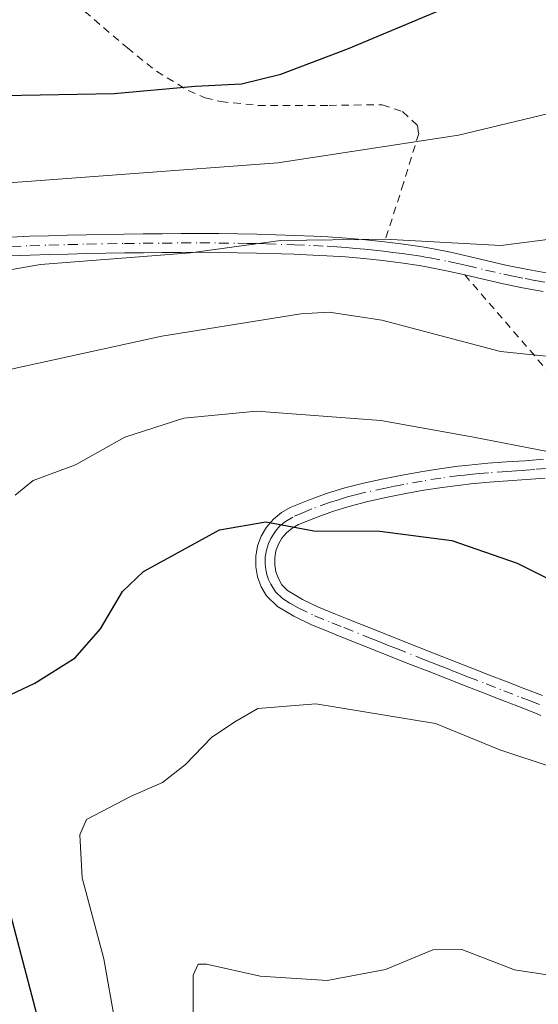
# Model space of a CAD drawing. Units: metres. Extents: x 616692 to 620129, y 4787271 to 4789643.
# Drawn here: x 616864 to 616933, y 4789262 to 4789393 of the extents above; entities that cross this region are included whole.
import ezdxf

# ---------------------------------------------------------------- set-up
doc = ezdxf.new("R2010")
doc.units = ezdxf.units.M
doc.header["$MEASUREMENT"] = 0
doc.linetypes.add('DGN Style 2', pattern=[1.6480167562047852, 0.988810053722871, -0.6592067024819142])
doc.linetypes.add('DGN Style 4', pattern=[2.6384748266838614, 1.318413404963828, -0.6592067024819142, 0.001648016756204785, -0.6592067024819142])
for name, color, linetype, lineweight in [('Alambrada', 7, 'DGN Style 2', 0), ('Camino Cxs', 7, 'Continuous', 0), ('Camino eje', 30, 'DGN Style 4', 13), ('Curva de nivel maestra', 30, 'Continuous', 30), ('Curva de nivel normal', 30, 'Continuous', 0)]:
    doc.layers.add(name, color=color, linetype=linetype, lineweight=lineweight)

msp = doc.modelspace()

# ---------------------------------------------------------------- linework, layer by layer
at = {"layer": 'Alambrada', "color": 7, "linetype": 'DGN Style 2', "lineweight": 0, "extrusion": (0.1690716176852166, -0.1959927576273425, 0.9659200935123639), "elevation": -833927.0846656343, "flags": 128}
msp.add_lwpolyline([(3595485.76083675, 3113775.825335019), (3595485.76083675, 3113744.569786133)], dxfattribs=at)
at = {"layer": 'Alambrada', "color": 7, "linetype": 'DGN Style 2', "lineweight": 0}
msp.add_polyline3d([(616869.1601, 4789396.880100001, 481.820200000002), (616878.5500999996, 4789388.8201, 478.3319000000047), (616882.4101, 4789385.7401, 476.8537999999971), (616886.6001000004, 4789383.170100001, 475.2905000000028), (616888.8501000004, 4789382.2401, 474.7553999999946), (616890.9200999998, 4789381.720100001, 474.4937000000064), (616895.8201000001, 4789381.220100001, 474.1092000000062), (616905.2200999996, 4789381.220100001, 473.3824000000022), (616912.2701000003, 4789381.3101, 472.7719999999972), (616914.9600999998, 4789380.4001, 472.0464000000065), (616916.9401000004, 4789378.540100001, 471.127999999997), (616917.0800999999, 4789377.5001, 470.7529000000068), (616915.0701000001, 4789370.9301, 468.8877999999968), (616912.5701000001, 4789363.170100001, 465.5121999999974)], dxfattribs=at)
at = {"layer": 'Camino Cxs', "color": 7, "linetype": 'Continuous', "lineweight": 0}
for points in [[(616863.1300999997, 4789363.800100001, 469.6129999999976), (616865.6300999997, 4789363.9001, 468.1309999999939), (616868.1401000004, 4789363.9801, 466.9679000000033), (616870.6401000004, 4789364.050100001, 466.5868000000046), (616873.1401000004, 4789364.110099999, 466.3138000000035), (616878.1501000002, 4789364.190099999, 466.3390000000073), (616880.6501000002, 4789364.220100001, 466.3701000000001), (616883.1501000002, 4789364.2401, 466.3916999999929), (616885.6501000002, 4789364.270099999, 466.4045000000042), (616888.1501000002, 4789364.280099999, 466.3947999999946), (616890.6601, 4789364.2601, 466.3340000000026), (616893.1700999998, 4789364.2301, 466.2733000000007), (616895.6801000005, 4789364.170100001, 466.2115000000049), (616898.1901000004, 4789364.100099999, 466.1364000000031), (616900.7001, 4789364.020099999, 466.0380000000005), (616903.2100999998, 4789363.920100001, 465.9358999999968), (616905.0601000005, 4789363.8301, 465.8668999999937), (616907.5701000001, 4789363.6601, 465.7502999999998), (616910.0800999999, 4789363.440099999, 465.641300000003), (616912.5800999999, 4789363.170100001, 465.5124000000069), (616915.0701000001, 4789362.860099999, 465.4254999999976), (616917.5500999996, 4789362.4901, 465.3276000000042), (616918.8101000005, 4789362.280099999, 465.2850999999937), (616921.2901, 4789361.790100001, 465.186600000001), (616923.7500999998, 4789361.2301, 465.0161999999983), (616926.1801000005, 4789360.6501, 464.7871000000014), (616928.6101000002, 4789360.090100001, 464.5568000000058), (616931.5000999998, 4789359.5001, 464.2983999999997), (616933.9401000004, 4789359.0801, 464.0771999999997)], [(616863.1300999997, 4789363.800100001, 469.6129999999976), (616865.6300999997, 4789363.9001, 468.1309999999939), (616868.1401000004, 4789363.9801, 466.9679000000033), (616870.6401000004, 4789364.050100001, 466.5868000000046), (616873.1401000004, 4789364.110099999, 466.3138000000035), (616878.1501000002, 4789364.190099999, 466.3390000000073), (616880.6501000002, 4789364.220100001, 466.3701000000001), (616883.1501000002, 4789364.2401, 466.3916999999929), (616885.6501000002, 4789364.270099999, 466.4045000000042), (616888.1501000002, 4789364.280099999, 466.3947999999946), (616890.6601, 4789364.2601, 466.3340000000026), (616893.1700999998, 4789364.2301, 466.2733000000007), (616895.6801000005, 4789364.170100001, 466.2115000000049), (616898.1901000004, 4789364.100099999, 466.1364000000031), (616900.7001, 4789364.020099999, 466.0380000000005), (616903.2100999998, 4789363.920100001, 465.9358999999968), (616905.0601000005, 4789363.8301, 465.8668999999937), (616907.5701000001, 4789363.6601, 465.7502999999998), (616910.0800999999, 4789363.440099999, 465.641300000003), (616912.5702999998, 4789363.1709, 465.5126000000019)], [(616912.5702999998, 4789363.1709, 465.5126000000019), (616912.5800999999, 4789363.170100001, 465.5124000000069), (616915.0701000001, 4789362.860099999, 465.4254999999976), (616917.5500999996, 4789362.4901, 465.3276000000042), (616918.8101000005, 4789362.280099999, 465.2850999999937), (616921.2901, 4789361.790100001, 465.186600000001), (616923.7500999998, 4789361.2301, 465.0161999999983), (616926.1801000005, 4789360.6501, 464.7871000000014), (616928.6101000002, 4789360.090100001, 464.5568000000058), (616931.5000999998, 4789359.5001, 464.2983999999997), (616933.9401000004, 4789359.0801, 464.0771999999997)], [(616933.5500999996, 4789356.610099999, 463.3536000000022), (616930.8051000005, 4789357.090100001, 463.5445999999939), (616928.0701000001, 4789357.6501, 463.7627999999968), (616925.6101000002, 4789358.220100001, 463.965400000001), (616923.1801000005, 4789358.800100001, 464.1744999999937), (616920.7701000003, 4789359.340100001, 464.2698999999994), (616918.3501000004, 4789359.8201, 464.3187000000034), (616917.1601, 4789360.030099999, 464.332899999994), (616914.7301000003, 4789360.380100001, 464.3144999999931), (616912.2901, 4789360.690099999, 464.3095999999932), (616909.8400999998, 4789360.950099999, 464.3696999999956), (616907.3800999997, 4789361.170100001, 464.4278000000049), (616904.9200999998, 4789361.3301, 464.5274999999965), (616903.0900999998, 4789361.420100001, 464.5868999999948), (616900.6101000002, 4789361.520099999, 464.7081999999937), (616895.6201, 4789361.6801, 464.9551999999967), (616893.1300999997, 4789361.7301, 465.0593999999983), (616890.6401000004, 4789361.7601, 465.1500999999989), (616888.1501000002, 4789361.780099999, 465.2348999999958), (616885.6700999998, 4789361.770099999, 465.2597999999998), (616883.1700999998, 4789361.7401, 465.2608000000037), (616880.6801000005, 4789361.720100001, 465.2548999999999), (616878.1801000005, 4789361.690099999, 465.2418999999937), (616873.2001, 4789361.610099999, 465.2580000000017), (616870.7001, 4789361.550100001, 465.7838999999949), (616868.2100999998, 4789361.4801, 466.5293999999994), (616865.7200999996, 4789361.4001, 468.465200000006), (616863.2301000003, 4789361.300100001, 470.9388000000035)], [(616933.5500999996, 4789356.610099999, 463.3536000000022), (616930.8051000005, 4789357.090100001, 463.5445999999939), (616928.0701000001, 4789357.6501, 463.7627999999968), (616925.6101000002, 4789358.220100001, 463.965400000001), (616923.1801000005, 4789358.800100001, 464.1744999999937), (616920.7701000003, 4789359.340100001, 464.2698999999994), (616918.3501000004, 4789359.8201, 464.3187000000034), (616917.1601, 4789360.030099999, 464.332899999994), (616914.7301000003, 4789360.380100001, 464.3144999999931), (616912.2901, 4789360.690099999, 464.3095999999932), (616909.8400999998, 4789360.950099999, 464.3696999999956), (616907.3800999997, 4789361.170100001, 464.4278000000049), (616904.9200999998, 4789361.3301, 464.5274999999965), (616903.0900999998, 4789361.420100001, 464.5868999999948), (616900.6101000002, 4789361.520099999, 464.7081999999937), (616895.6201, 4789361.6801, 464.9551999999967), (616893.1300999997, 4789361.7301, 465.0593999999983), (616890.6401000004, 4789361.7601, 465.1500999999989), (616888.1501000002, 4789361.780099999, 465.2348999999958), (616885.6700999998, 4789361.770099999, 465.2597999999998), (616883.1700999998, 4789361.7401, 465.2608000000037), (616880.6801000005, 4789361.720100001, 465.2548999999999), (616878.1801000005, 4789361.690099999, 465.2418999999937), (616873.2001, 4789361.610099999, 465.2580000000017), (616870.7001, 4789361.550100001, 465.7838999999949), (616868.2100999998, 4789361.4801, 466.5293999999994), (616865.7200999996, 4789361.4001, 468.465200000006), (616863.2301000003, 4789361.300100001, 470.9388000000035)], [(616933.2500999998, 4789300.5101, 446.5093999999954), (616932.5201000003, 4789300.800100001, 446.5002999999998), (616930.2001, 4789301.710100001, 446.7718000000023), (616927.8701, 4789302.610099999, 447.1005000000005), (616925.5401, 4789303.520099999, 450.0828000000038), (616923.2100999998, 4789304.420100001, 453.0703999999969), (616920.8701, 4789305.3301, 455.7838999999949), (616918.3300999999, 4789306.340100001, 458.9842999999965), (616916.0000999998, 4789307.2601, 459.7629000000015), (616913.6801000005, 4789308.1801, 458.1358000000037), (616911.3501000004, 4789309.100099999, 455.1910000000062), (616906.7100999998, 4789310.960100001, 449.4236999999994), (616905.1201, 4789311.590100001, 448.3675999999978), (616902.8101000005, 4789312.550100001, 447.7418999999937), (616900.5500999996, 4789313.630100001, 447.9783000000025), (616898.3901000004, 4789314.9001, 448.2860999999976), (616896.9600999998, 4789316.3301, 448.6065999999992), (616896.2600999996, 4789317.520099999, 448.8671999999933), (616895.7801000001, 4789318.8201, 449.0849000000017), (616895.5401, 4789320.1801, 449.2912000000069), (616895.5301000001, 4789321.5701, 449.4876999999979), (616895.7801000001, 4789322.9301, 449.6949000000022), (616896.2600999996, 4789324.2301, 449.9337999999989), (616896.9600999998, 4789325.420100001, 450.1377000000066), (616897.8601000002, 4789326.470100001, 450.3282999999938), (616898.9301000005, 4789327.350099999, 450.5332000000053), (616900.1001000004, 4789328.0001, 450.7691999999952), (616902.5201000003, 4789328.9901, 451.1594999999944), (616904.9101, 4789329.860099999, 451.5293999999994), (616907.3300999999, 4789330.610099999, 451.850900000005), (616909.7901, 4789331.2401, 452.0935000000027), (616912.4401000004, 4789331.8101, 452.3019000000059), (616914.8901000004, 4789332.300100001, 452.5671000000002), (616917.3501000004, 4789332.7501, 452.8557000000001), (616919.8201000001, 4789333.140100001, 453.2593999999954), (616922.3000999996, 4789333.470100001, 453.6490999999951), (616923.7301000003, 4789333.630100001, 453.8748000000051), (616926.2100999998, 4789333.860099999, 454.2455000000046), (616928.6901000004, 4789334.040100001, 454.5770000000048), (616931.1401000004, 4789334.200099999, 454.8764999999985), (616933.5900999998, 4789334.4001, 455.1748999999982)], [(616933.2500999998, 4789300.5101, 446.5093999999954), (616932.5201000003, 4789300.800100001, 446.5002999999998), (616930.2001, 4789301.710100001, 446.7718000000023), (616927.8701, 4789302.610099999, 447.1005000000005), (616925.5401, 4789303.520099999, 450.0828000000038), (616923.2100999998, 4789304.420100001, 453.0703999999969), (616920.8701, 4789305.3301, 455.7838999999949), (616918.3300999999, 4789306.340100001, 458.9842999999965), (616916.0000999998, 4789307.2601, 459.7629000000015), (616913.6801000005, 4789308.1801, 458.1358000000037), (616911.3501000004, 4789309.100099999, 455.1910000000062), (616906.7100999998, 4789310.960100001, 449.4236999999994), (616905.1201, 4789311.590100001, 448.3675999999978), (616902.8101000005, 4789312.550100001, 447.7418999999937), (616900.5500999996, 4789313.630100001, 447.9783000000025), (616898.3901000004, 4789314.9001, 448.2860999999976), (616896.9600999998, 4789316.3301, 448.6065999999992), (616896.2600999996, 4789317.520099999, 448.8671999999933), (616895.7801000001, 4789318.8201, 449.0849000000017), (616895.5401, 4789320.1801, 449.2912000000069), (616895.5301000001, 4789321.5701, 449.4876999999979), (616895.7801000001, 4789322.9301, 449.6949000000022), (616896.2600999996, 4789324.2301, 449.9337999999989), (616896.9600999998, 4789325.420100001, 450.1377000000066), (616897.8601000002, 4789326.470100001, 450.3282999999938), (616898.9301000005, 4789327.350099999, 450.5332000000053), (616900.1001000004, 4789328.0001, 450.7691999999952), (616902.5201000003, 4789328.9901, 451.1594999999944), (616904.9101, 4789329.860099999, 451.5293999999994), (616907.3300999999, 4789330.610099999, 451.850900000005), (616909.7901, 4789331.2401, 452.0935000000027), (616912.4401000004, 4789331.8101, 452.3019000000059), (616914.8901000004, 4789332.300100001, 452.5671000000002), (616917.3501000004, 4789332.7501, 452.8557000000001), (616919.8201000001, 4789333.140100001, 453.2593999999954), (616922.3000999996, 4789333.470100001, 453.6490999999951), (616923.7301000003, 4789333.630100001, 453.8748000000051), (616926.2100999998, 4789333.860099999, 454.2455000000046), (616928.6901000004, 4789334.040100001, 454.5770000000048), (616931.1401000004, 4789334.200099999, 454.8764999999985), (616933.5900999998, 4789334.4001, 455.1748999999982)], [(616933.8000999996, 4789331.9001, 454.3858000000037), (616931.3300999999, 4789331.710100001, 454.0492999999988), (616928.8601000002, 4789331.540100001, 453.7174999999989), (616926.4101, 4789331.360099999, 453.3803999999946), (616923.9801000003, 4789331.1501, 453.0335000000051), (616922.6001000004, 4789330.9901, 452.8248000000021), (616920.1801000005, 4789330.670100001, 452.4949000000051), (616917.7701000003, 4789330.290100001, 452.1538), (616915.3601000002, 4789329.850099999, 451.8908999999985), (616912.9401000004, 4789329.360099999, 451.6248999999953), (616910.3701, 4789328.8101, 451.3794000000053), (616908.0100999996, 4789328.200099999, 451.1171999999933), (616905.7001, 4789327.4901, 450.8021000000008), (616903.4200999998, 4789326.6601, 450.5304999999935), (616901.1901000004, 4789325.7501, 450.2774000000064), (616900.3400999998, 4789325.270099999, 450.1579999999958), (616899.6101000002, 4789324.6801, 450.0210999999982), (616899.0000999998, 4789323.960100001, 449.8626999999979), (616898.5301000001, 4789323.1501, 449.6912000000011), (616898.2001, 4789322.270099999, 449.5179999999964), (616898.0401, 4789321.350099999, 449.3674000000028), (616898.0401, 4789320.4101, 449.2165999999997), (616898.2001, 4789319.4801, 449.0633999999991), (616898.5301000001, 4789318.600099999, 448.9072000000015), (616899.0000999998, 4789317.790100001, 448.7468999999983), (616899.7401000002, 4789317.0101, 448.5733000000037), (616901.7301000003, 4789315.8301, 448.2780000000057), (616903.8300999999, 4789314.8301, 448.1149000000005), (616906.0701000001, 4789313.9001, 448.0546999999933), (616907.6401000004, 4789313.280099999, 448.065499999997), (616909.9600999998, 4789312.350099999, 448.8246000000072), (616912.2801000001, 4789311.4301, 451.3193000000028), (616914.6001000004, 4789310.5001, 453.6774000000005), (616919.2401000002, 4789308.6601, 455.3702000000048), (616924.1101000002, 4789306.7501, 450.7476000000024), (616926.4401000004, 4789305.850099999, 448.3864000000031), (616928.7701000003, 4789304.940099999, 447.1015000000043), (616931.1001000004, 4789304.040100001, 446.975900000005), (616933.4401000004, 4789303.130100001, 446.8767999999982)], [(616933.8000999996, 4789331.9001, 454.3858000000037), (616931.3300999999, 4789331.710100001, 454.0492999999988), (616928.8601000002, 4789331.540100001, 453.7174999999989), (616926.4101, 4789331.360099999, 453.3803999999946), (616923.9801000003, 4789331.1501, 453.0335000000051), (616922.6001000004, 4789330.9901, 452.8248000000021), (616920.1801000005, 4789330.670100001, 452.4949000000051), (616917.7701000003, 4789330.290100001, 452.1538), (616915.3601000002, 4789329.850099999, 451.8908999999985), (616912.9401000004, 4789329.360099999, 451.6248999999953), (616910.3701, 4789328.8101, 451.3794000000053), (616908.0100999996, 4789328.200099999, 451.1171999999933), (616905.7001, 4789327.4901, 450.8021000000008), (616903.4200999998, 4789326.6601, 450.5304999999935), (616901.1901000004, 4789325.7501, 450.2774000000064), (616900.3400999998, 4789325.270099999, 450.1579999999958), (616899.6101000002, 4789324.6801, 450.0210999999982), (616899.0000999998, 4789323.960100001, 449.8626999999979), (616898.5301000001, 4789323.1501, 449.6912000000011), (616898.2001, 4789322.270099999, 449.5179999999964), (616898.0401, 4789321.350099999, 449.3674000000028), (616898.0401, 4789320.4101, 449.2165999999997), (616898.2001, 4789319.4801, 449.0633999999991), (616898.5301000001, 4789318.600099999, 448.9072000000015), (616899.0000999998, 4789317.790100001, 448.7468999999983), (616899.7401000002, 4789317.0101, 448.5733000000037), (616901.7301000003, 4789315.8301, 448.2780000000057), (616903.8300999999, 4789314.8301, 448.1149000000005), (616906.0701000001, 4789313.9001, 448.0546999999933), (616907.6401000004, 4789313.280099999, 448.065499999997), (616909.9600999998, 4789312.350099999, 448.8246000000072), (616912.2801000001, 4789311.4301, 451.3193000000028), (616914.6001000004, 4789310.5001, 453.6774000000005), (616919.2401000002, 4789308.6601, 455.3702000000048), (616924.1101000002, 4789306.7501, 450.7476000000024), (616926.4401000004, 4789305.850099999, 448.3864000000031), (616928.7701000003, 4789304.940099999, 447.1015000000043), (616931.1001000004, 4789304.040100001, 446.975900000005), (616933.4401000004, 4789303.130100001, 446.8767999999982)]]:
    msp.add_polyline3d(points, dxfattribs=at)
at = {"layer": 'Camino eje', "color": 30, "linetype": 'DGN Style 4', "lineweight": 13}
for points in [[(616863.1801000005, 4789362.550100001, 470.0469000000012), (616865.6750999996, 4789362.6501, 468.1043999999966), (616868.1750999996, 4789362.7301, 466.5877000000037), (616870.6700999998, 4789362.800100001, 466.0803000000015), (616873.1700999998, 4789362.860099999, 465.7176999999938), (616878.1651, 4789362.940099999, 465.7361999999994), (616880.6651, 4789362.970100001, 465.7661999999983), (616883.1601, 4789362.9901, 465.7871000000014), (616885.6601, 4789363.020099999, 465.8010999999969), (616888.1501000002, 4789363.030099999, 465.7896999999939), (616890.6501000002, 4789363.0101, 465.7191000000021), (616893.1501000002, 4789362.9801, 465.6465000000026), (616894.4051000001, 4789362.950099999, 465.6070000000037), (616895.6501000002, 4789362.925100001, 465.5699000000022), (616896.9051000001, 4789362.890100001, 465.5270000000019), (616900.6551000001, 4789362.770099999, 465.3720999999932), (616903.1501000002, 4789362.670100001, 465.2660000000033), (616904.9901000002, 4789362.5801, 465.2026999999944), (616906.2451, 4789362.495100001, 465.1474000000017), (616907.4751000004, 4789362.415100001, 465.0947000000015), (616908.7301000003, 4789362.3051, 465.0460000000021), (616909.9600999998, 4789362.1951, 465.0008999999991), (616911.2100999998, 4789362.0601, 464.9474000000046), (616912.4351000005, 4789361.9301, 464.9002000000037), (616913.6551000001, 4789361.7751, 464.8779000000068), (616914.9001000002, 4789361.620100001, 464.8644000000059), (616916.1151000002, 4789361.4451, 464.847299999994), (616917.3551000003, 4789361.2601, 464.8340000000026), (616917.9501, 4789361.155099999, 464.8187000000034), (616918.5800999999, 4789361.050100001, 464.8043000000035), (616921.0301000001, 4789360.565099999, 464.730899999995), (616922.2600999996, 4789360.2851, 464.6886999999988), (616923.4650999998, 4789360.015100001, 464.5966000000044), (616925.8951000003, 4789359.4351, 464.3775000000023), (616928.3400999998, 4789358.870100001, 464.1616000000067), (616929.5800999999, 4789358.6151, 464.0553999999975), (616931.1524999999, 4789358.295100001, 463.9266000000061), (616932.5000999998, 4789358.0601, 463.8325000000041), (616933.7451, 4789357.845100001, 463.7143000000069)], [(616933.9200999998, 4789333.1713, 454.7951999999932), (616932.4600999998, 4789333.0551, 454.6010999999999), (616931.2351000002, 4789332.9551, 454.4336000000039), (616930.0000999998, 4789332.870100001, 454.2684000000008), (616928.7751000002, 4789332.790100001, 454.1043999999966), (616926.3101000005, 4789332.610099999, 453.7538999999961), (616925.0950999996, 4789332.505100001, 453.568299999999), (616923.8551000003, 4789332.390100001, 453.3873000000021), (616923.1401000004, 4789332.3101, 453.2792000000045), (616922.4501, 4789332.2301, 453.1751999999979), (616920.0000999998, 4789331.905099999, 452.8368999999948), (616917.5601000005, 4789331.520099999, 452.4856), (616915.1250999998, 4789331.075099999, 452.2290000000066), (616913.9001000002, 4789330.8301, 452.0951999999961), (616912.6901000004, 4789330.585100001, 451.9621999999945), (616910.0800999999, 4789330.0251, 451.7344000000012), (616908.9001000002, 4789329.720100001, 451.6128999999929), (616907.6700999998, 4789329.405099999, 451.4829000000027), (616906.4600999998, 4789329.030099999, 451.3212000000058), (616905.3051000005, 4789328.675100001, 451.1640000000043), (616902.9700999996, 4789327.825099999, 450.7960000000021), (616901.8551000003, 4789327.370100001, 450.6242999999959), (616900.4325000001, 4789326.755100001, 450.4584999999934), (616899.4524999997, 4789326.162500001, 450.3122000000003), (616898.7351000002, 4789325.575099999, 450.1760000000068), (616898.1325000003, 4789324.870100001, 450.0209000000032), (616897.5125000002, 4789323.8925, 449.8132000000041), (616897.2301000003, 4789323.2501, 449.6983000000037), (616896.9501, 4789322.370100001, 449.5427000000054), (616896.7851, 4789321.460100001, 449.4146999999939), (616896.7901, 4789320.530099999, 449.2768000000069), (616896.8701, 4789319.8301, 449.1687999999995), (616896.9901000002, 4789319.1501, 449.0608000000066), (616897.2301000003, 4789318.5001, 448.9489000000031), (616897.5125000002, 4789317.8575, 448.8337000000029), (616898.1651, 4789316.8651, 448.633799999996), (616899.0651000004, 4789315.9551, 448.4321999999956), (616900.0601000005, 4789315.3651, 448.284799999994), (616901.1401000004, 4789314.7301, 448.1304999999993), (616903.3201000001, 4789313.690099999, 447.9339999999939), (616905.5950999996, 4789312.745100001, 447.8932999999961), (616907.1750999996, 4789312.120100001, 448.3521999999939), (616910.6551000001, 4789310.725099999, 451.8148999999976), (616911.8151000004, 4789310.265100001, 453.3475999999937), (616912.9751000004, 4789309.800100001, 454.8031999999948), (616914.1401000004, 4789309.340100001, 455.8874000000069), (616917.6201, 4789307.960100001, 458.7231000000029), (616918.7851, 4789307.5001, 457.7477000000072), (616920.0601000005, 4789307.0001, 456.0353999999934), (616921.3300999999, 4789306.495100001, 454.4024999999965), (616922.4901000002, 4789306.040100001, 452.9673999999941), (616923.6601, 4789305.585100001, 451.8378999999986), (616925.9901000002, 4789304.6851, 449.1634999999952), (616928.3201000001, 4789303.7751, 447.087400000004), (616930.6501000002, 4789302.8751, 446.9017000000022), (616931.8201000001, 4789302.420100001, 446.7642999999953), (616933.1624999996, 4789301.8925, 446.6889999999985)]]:
    msp.add_polyline3d(points, dxfattribs=at)
at = {"layer": 'Curva de nivel maestra', "color": 30, "linetype": 'Continuous', "lineweight": 30, "flags": 128}
for points, elevation in [([(616857.2000000002, 4789382.420100001), (616876.79, 4789382.780099999), (616887.5099999999, 4789383.770099999), (616893.6600000003, 4789384.0701), (616898.8399999999, 4789385.350099999), (616907.79, 4789388.7501), (616919.4600000001, 4789393.6601)], 475), ([(616856.5700000003, 4789300.190099999), (616866.2999999998, 4789304.790100001), (616871.6699999999, 4789308.140100001), (616875, 4789311.970100001), (616877.9199999999, 4789316.9001), (616880.6699999999, 4789319.5601), (616890.7599999999, 4789325.0801), (616896.8499999996, 4789326.130100001), (616903.2100000001, 4789324.9301), (616911.9299999997, 4789324.9001), (616921.4600000001, 4789323.6501), (616930.1200000001, 4789320.670100001), (616938.8700000001, 4789316.2601)], 450), ([(616866.8399999999, 4789259.940099999), (616862.2199999997, 4789277.620100001)], 450)]:
    msp.add_lwpolyline(points, dxfattribs=dict(at, elevation=elevation))
at = {"layer": 'Curva de nivel normal', "color": 30, "linetype": 'Continuous', "lineweight": 0, "flags": 128}
for points, elevation in [([(616984.1100000005, 4789397.74), (616975.9900000002, 4789392.32), (616967.7800000003, 4789384.880000001), (616963.9500000002, 4789379.529999999), (616958.5099999999, 4789376.060000001), (616951.8899999997, 4789373.26), (616947.3600000005, 4789370.550000001), (616941.8799999999, 4789366.359999999), (616936.1799999997, 4789363.720000001), (616927.9299999997, 4789362.689999999), (616912.6200000001, 4789363.52), (616898.8200000003, 4789363.33), (616886.9199999999, 4789361.699999999), (616867.0700000003, 4789360.17), (616854.1500000004, 4789357.91)], 465), ([(616858.1299999999, 4789370.640000001), (616898.4600000001, 4789373.630000001), (616922.3300000001, 4789377.279999999), (616934.2800000003, 4789380.16), (616941.2300000006, 4789380.560000001), (616945.0800000001, 4789381.100000001), (616947.6900000004, 4789382.34), (616949.8399999999, 4789385.82), (616952.1399999997, 4789394.550000001)], 470), ([(616863.1900000004, 4789346.300000001), (616883.1200000001, 4789350.680000001), (616901.4800000006, 4789353.640000001), (616905.2300000006, 4789353.84), (616912.2199999997, 4789352.779999999), (616927.9199999999, 4789348.65), (616937.8099999996, 4789347.65)], 460), ([(616863.7000000002, 4789329.66), (616866.0800000001, 4789331.600000001), (616871.7000000002, 4789333.65), (616878.2000000002, 4789337.33), (616886.04, 4789339.83), (616895.6200000001, 4789340.74), (616912.0599999996, 4789339.539999999), (616924.1200000001, 4789337.359999999), (616934.1200000001, 4789335.430000001)], 455), ([(616934.8700000001, 4789293.600000001), (616927.79, 4789295.939999999), (616919.3200000003, 4789299.439999999), (616903.4800000006, 4789302.02), (616895.79, 4789301.430000001), (616892.75, 4789299.66), (616889.6799999997, 4789297.59), (616886.2400000002, 4789293.99), (616883.1799999997, 4789291.619999999), (616879.04, 4789289.800000001), (616873.1500000004, 4789286.710000001), (616872.2599999999, 4789284.699999999), (616872.5599999996, 4789279.02), (616875.4299999997, 4789268.310000001), (616876.9699999997, 4789259.58)], 445), ([(616887.25, 4789261.029999999), (616887.2400000002, 4789266.140000001), (616887.9199999999, 4789267.58), (616889.0199999996, 4789267.609999999), (616896.1100000005, 4789266.01), (616904.9699999997, 4789265.42), (616912.7100000001, 4789266.9), (616918.9600000001, 4789269.49), (616922.79, 4789269.51), (616929.7400000002, 4789266.850000001), (616934.9600000001, 4789266.039999999), (616937.5999999996, 4789266.5), (616945.4000000004, 4789270.880000001), (616952.2800000003, 4789274.130000001), (616959.7800000003, 4789276.41), (616963.6100000005, 4789277.560000001), (616966.7800000003, 4789277.359999999), (616974.3300000001, 4789279.199999999), (616975.3422999998, 4789279.6732)], 440)]:
    msp.add_lwpolyline(points, dxfattribs=dict(at, elevation=elevation))

doc.saveas('drawing.dxf')
